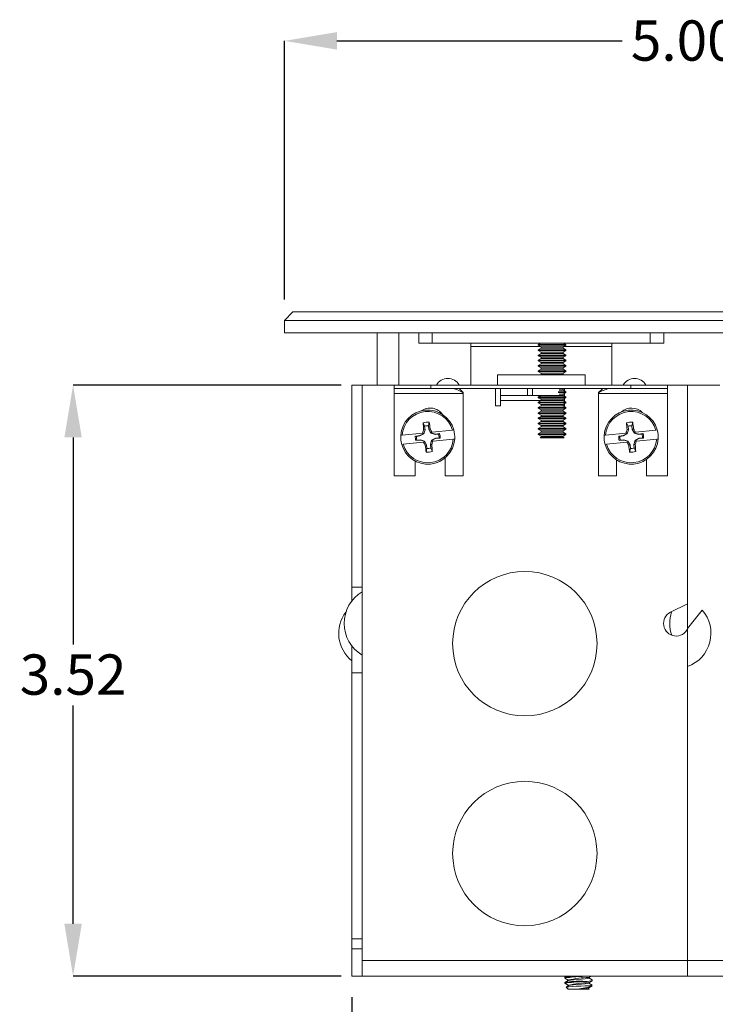
# Model space of a CAD drawing. Units: inches. Extents: x 0.4 to 21.9, y 0.1 to 16.8.
# Drawn here: x 7.4 to 9.4, y 7.4 to 10.4 of the extents above; entities that cross this region are included whole.
import ezdxf

# ---------------------------------------------------------------- set-up
doc = ezdxf.new("R2010")
doc.units = ezdxf.units.IN
doc.header["$MEASUREMENT"] = 0
doc.layers.add('Dimensions', color=1, linetype='Continuous')
doc.layers.add('Drawing', color=7, linetype='Continuous')
doc.styles.get("Standard").update_dxf_attribs({"font": 'Arial Regular.ttf'})
doc.dimstyles.new('SLDDIMSTYLE0', dxfattribs={"dimtxt": 0.12, "dimasz": 0.156, "dimexe": 0, "dimexo": 0.0625, "dimgap": 0.03, "dimtad": 0, "dimtih": 1, "dimtoh": 1, "dimlfac": 2, "dimzin": 12, "dimdsep": 46, "dimtxsty": 'Standard', "dimsah": 1, "dimcen": 0.09, "dimadec": 0, "dimazin": 0, "dimtfac": 1, "dimtofl": 0, "dimtmove": 0, "dimatfit": 3, "dimfxl": 1, "dimtolj": 1, "dimtzin": 12, "dimarcsym": 0})
doc.dimstyles.new('SLDDIMSTYLE1', dxfattribs={"dimtxt": 0.12, "dimasz": 0.156, "dimexe": 0, "dimexo": 0.0625, "dimgap": 0.03, "dimtad": 0, "dimtih": 1, "dimtoh": 1, "dimlfac": 2, "dimzin": 4, "dimdsep": 46, "dimtxsty": 'Standard', "dimsah": 1, "dimcen": 0.09, "dimadec": 0, "dimazin": 0, "dimtfac": 1, "dimtofl": 0, "dimtmove": 0, "dimatfit": 3, "dimfxl": 1, "dimtolj": 1, "dimtzin": 12, "dimarcsym": 0})

# ---------------------------------------------------------------- blocks, each defined once
blk = doc.blocks.new('*D9')
at = {"layer": 'Defpoints', "color": 0, "transparency": 16777216}
for p in [(8.3411, 7.5238), (10.3411, 7.5238), (10.3411, 6.8258)]:
    blk.add_point(p, dxfattribs=at)
at = {"layer": 'Dimensions', "color": 0, "lineweight": -2, "transparency": 16777216}
for p, q in [((8.3411, 7.4613), (8.3411, 6.8258)), ((10.3411, 7.4613), (10.3411, 6.8258)), ((8.4971, 6.8258), (9.1195, 6.8258)), ((10.1851, 6.8258), (9.4889, 6.8258))]:
    blk.add_line(p, q, dxfattribs=at)
at = {"layer": 'Dimensions', "color": 0, "transparency": 16777216}
for points in [[(8.4971, 6.8518), (8.4971, 6.7998), (8.3411, 6.8258)], [(10.1851, 6.8518), (10.1851, 6.7998), (10.3411, 6.8258)]]:
    blk.add_solid(points, dxfattribs=at)
at = {"layer": 'Dimensions', "color": 0, "transparency": 16777216, "insert": (9.3042, 6.8866), "char_height": 0.12, "attachment_point": 2}
blk.add_mtext('\\A1;3.75', dxfattribs=at)
blk = doc.blocks.new('*D10')
at = {"layer": 'Defpoints', "color": 0, "transparency": 16777216}
for p in [(8.3711, 9.2838), (7.5105, 7.5238), (8.3711, 7.5238)]:
    blk.add_point(p, dxfattribs=at)
at = {"layer": 'Dimensions', "color": 0, "lineweight": -2, "transparency": 16777216}
for p, q in [((8.3086, 9.2838), (7.5105, 9.2838)), ((7.5105, 9.1278), (7.5105, 8.5116)), ((7.5105, 7.6798), (7.5105, 8.3299)), ((8.3086, 7.5238), (7.5105, 7.5238))]:
    blk.add_line(p, q, dxfattribs=at)
at = {"layer": 'Dimensions', "color": 0, "transparency": 16777216}
for points in [[(7.4845, 9.1278), (7.5365, 9.1278), (7.5105, 9.2838)], [(7.4845, 7.6798), (7.5365, 7.6798), (7.5105, 7.5238)]]:
    blk.add_solid(points, dxfattribs=at)
at = {"layer": 'Dimensions', "color": 0, "transparency": 16777216, "insert": (7.5105, 8.4816), "char_height": 0.12, "attachment_point": 2}
blk.add_mtext('\\A1;3.52', dxfattribs=at)
blk = doc.blocks.new('*D11')
at = {"layer": 'Defpoints', "color": 0, "transparency": 16777216}
for p in [(10.6404, 10.3087), (8.1404, 9.4763), (10.6404, 9.4388)]:
    blk.add_point(p, dxfattribs=at)
at = {"layer": 'Dimensions', "color": 0, "lineweight": -2, "transparency": 16777216}
for p, q in [((8.1404, 9.5388), (8.1404, 10.3087)), ((8.2964, 10.3087), (9.1463, 10.3087)), ((10.4844, 10.3087), (9.5157, 10.3087)), ((10.6404, 9.5013), (10.6404, 10.3087))]:
    blk.add_line(p, q, dxfattribs=at)
at = {"layer": 'Dimensions', "color": 0, "transparency": 16777216}
for points in [[(8.2964, 10.3347), (8.2964, 10.2827), (8.1404, 10.3087)], [(10.4844, 10.3347), (10.4844, 10.2827), (10.6404, 10.3087)]]:
    blk.add_solid(points, dxfattribs=at)
at = {"layer": 'Dimensions', "color": 0, "transparency": 16777216, "insert": (9.331, 10.3696), "char_height": 0.12, "attachment_point": 2}
blk.add_mtext('\\A1;5.00', dxfattribs=at)

msp = doc.modelspace()

# ---------------------------------------------------------------- linework, layer by layer
at = {"layer": 'Drawing', "color": 7, "linetype": 'Continuous', "lineweight": 15}
for p, q in [((8.1654, 9.5013), (8.1404, 9.4763)), ((8.1654, 9.5013), (10.6154, 9.5013)), ((8.1404, 9.4388), (8.1404, 9.4763)), ((10.6404, 9.4763), (8.1404, 9.4763)), ((8.1404, 9.4388), (10.6404, 9.4388)), ((8.4161, 9.2838), (8.4161, 9.4388)), ((8.4811, 9.2838), (8.4811, 9.4388)), ((8.5399, 9.4088), (8.5399, 9.4388)), ((8.5799, 9.4088), (8.5799, 9.4388)), ((9.2299, 9.4088), (9.2299, 9.4388)), ((9.2699, 9.4088), (9.2699, 9.4388)), ((8.5799, 9.4088), (8.5399, 9.4088)), ((9.2299, 9.4088), (8.5799, 9.4088)), ((8.6949, 9.2838), (8.6949, 9.4088)), ((8.9026, 9.3988), (8.6949, 9.3988)), ((8.9026, 9.3988), (8.6949, 9.3988)), ((8.9039, 9.4088), (8.8963, 9.4044)), ((8.8963, 9.4044), (8.8963, 9.4025)), ((8.8963, 9.4044), (8.9783, 9.4044)), ((8.8963, 9.4025), (8.9047, 9.3976)), ((8.8963, 9.4025), (8.9783, 9.4025)), ((8.9047, 9.3937), (8.8963, 9.3888)), ((8.8963, 9.3888), (8.8963, 9.3869)), ((8.8963, 9.3888), (8.9783, 9.3888)), ((8.8963, 9.3869), (8.9047, 9.382)), ((8.8963, 9.3869), (8.9783, 9.3869)), ((8.9047, 9.3976), (8.9047, 9.3937)), ((8.9047, 9.3976), (8.9698, 9.3976)), ((8.9047, 9.3937), (8.9698, 9.3937)), ((8.9047, 9.382), (8.9047, 9.3781)), ((8.9047, 9.382), (8.9698, 9.382)), ((8.9698, 9.3976), (8.9783, 9.4025)), ((8.9698, 9.3937), (8.9698, 9.3976)), ((8.9783, 9.3888), (8.9698, 9.3937)), ((8.9698, 9.382), (8.9783, 9.3869)), ((8.9698, 9.3781), (8.9698, 9.382)), ((8.9783, 9.4044), (8.9707, 9.4088)), ((9.1149, 9.3988), (8.9719, 9.3988)), ((9.1149, 9.3988), (8.9719, 9.3988)), ((8.9783, 9.4025), (8.9783, 9.4044)), ((8.9783, 9.3869), (8.9783, 9.3888)), ((9.1149, 9.2838), (9.1149, 9.4088)), ((9.2299, 9.4088), (9.2699, 9.4088)), ((8.9047, 9.3781), (8.8963, 9.3732)), ((8.8963, 9.3732), (8.8963, 9.3712)), ((8.8963, 9.3732), (8.9783, 9.3732)), ((8.8963, 9.3712), (8.9047, 9.3664)), ((8.8963, 9.3712), (8.9783, 9.3712)), ((8.9047, 9.3625), (8.8963, 9.3576)), ((8.8963, 9.3576), (8.8963, 9.3556)), ((8.8963, 9.3576), (8.9783, 9.3576)), ((8.8963, 9.3556), (8.9047, 9.3507)), ((8.8963, 9.3556), (8.9783, 9.3556)), ((8.9047, 9.3781), (8.9698, 9.3781)), ((8.9047, 9.3664), (8.9047, 9.3625)), ((8.9047, 9.3664), (8.9698, 9.3664)), ((8.9047, 9.3625), (8.9698, 9.3625)), ((8.9783, 9.3732), (8.9698, 9.3781)), ((8.9698, 9.3664), (8.9783, 9.3712)), ((8.9698, 9.3625), (8.9698, 9.3664)), ((8.9783, 9.3576), (8.9698, 9.3625)), ((8.9698, 9.3507), (8.9783, 9.3556)), ((8.9783, 9.3712), (8.9783, 9.3732)), ((8.9783, 9.3556), (8.9783, 9.3576)), ((8.9047, 9.3468), (8.8963, 9.3419)), ((8.8963, 9.3419), (8.8963, 9.34)), ((8.8963, 9.3419), (8.9783, 9.3419)), ((8.8963, 9.34), (8.9047, 9.3351)), ((8.8963, 9.34), (8.9783, 9.34)), ((8.9047, 9.3312), (8.8963, 9.3263)), ((8.8963, 9.3263), (8.8963, 9.3244)), ((8.8963, 9.3263), (8.9783, 9.3263)), ((8.8963, 9.3244), (8.9047, 9.3195)), ((8.8963, 9.3244), (8.9783, 9.3244)), ((8.9047, 9.3507), (8.9047, 9.3468)), ((8.9047, 9.3507), (8.9698, 9.3507)), ((8.9047, 9.3468), (8.9698, 9.3468)), ((8.9047, 9.3351), (8.9047, 9.3312)), ((8.9047, 9.3351), (8.9698, 9.3351)), ((8.9047, 9.3312), (8.9698, 9.3312)), ((8.9698, 9.3468), (8.9698, 9.3507)), ((8.9783, 9.3419), (8.9698, 9.3468)), ((8.9698, 9.3351), (8.9783, 9.34)), ((8.9698, 9.3312), (8.9698, 9.3351)), ((8.9783, 9.3263), (8.9698, 9.3312)), ((8.9698, 9.3195), (8.9783, 9.3244)), ((8.9783, 9.34), (8.9783, 9.3419)), ((8.9783, 9.3244), (8.9783, 9.3263)), ((8.7742, 9.3138), (8.7742, 9.2838)), ((9.0355, 9.3138), (8.7742, 9.3138)), ((8.9047, 9.3156), (8.9017, 9.3138)), ((8.9047, 9.3195), (8.9047, 9.3156)), ((8.9047, 9.3195), (8.9698, 9.3195)), ((8.9047, 9.3156), (8.9698, 9.3156)), ((8.9698, 9.3156), (8.9698, 9.3195)), ((8.9729, 9.3138), (8.9698, 9.3156)), ((9.0355, 9.3138), (9.0355, 9.2838)), ((8.3411, 8.6819), (8.3411, 9.2838)), ((8.3411, 9.2838), (8.3711, 9.2838)), ((8.3711, 8.6819), (8.3711, 9.2838)), ((8.3711, 7.5698), (8.3711, 9.2838)), ((8.3711, 9.2838), (8.4665, 9.2838)), ((8.4665, 9.2733), (8.4665, 9.2838)), ((8.5765, 9.2838), (8.4665, 9.2838)), ((8.5765, 9.2733), (8.4665, 9.2733)), ((8.4665, 9.2733), (8.4665, 9.2583)), ((8.5765, 9.2733), (8.5765, 9.2838)), ((9.1715, 9.2838), (8.5765, 9.2838)), ((9.1715, 9.2733), (8.5765, 9.2733)), ((8.6416, 9.2838), (8.6223, 9.2838)), ((8.6416, 9.2733), (8.6223, 9.2733)), ((8.7685, 9.2733), (8.7685, 9.2223)), ((8.784, 9.2733), (8.784, 9.2528)), ((8.864, 9.2733), (8.864, 9.2528)), ((8.879, 9.2733), (8.879, 9.2528)), ((8.958, 9.2726), (8.9698, 9.2726)), ((8.958, 9.2687), (8.9698, 9.2687)), ((8.9698, 9.2726), (8.971, 9.2733)), ((8.9698, 9.2687), (8.9698, 9.2726)), ((8.9783, 9.2638), (8.9698, 9.2687)), ((8.9745, 9.266), (8.9745, 9.2733)), ((9.1257, 9.2838), (9.1064, 9.2838)), ((9.1257, 9.2733), (9.1064, 9.2733)), ((9.1715, 9.2733), (9.1715, 9.2838)), ((9.2815, 9.2838), (9.1715, 9.2838)), ((9.2815, 9.2733), (9.1715, 9.2733)), ((9.2815, 9.2733), (9.2815, 9.2838)), ((9.2815, 9.2838), (9.3411, 9.2838)), ((9.2815, 9.2583), (9.2815, 9.2733)), ((9.3411, 9.2838), (9.3411, 8.6326)), ((9.3411, 7.5698), (9.3411, 9.2838)), ((9.3411, 9.2838), (9.4365, 9.2838)), ((8.4665, 9.2583), (8.6726, 9.2583)), ((8.4665, 9.2583), (8.4665, 9.0136)), ((8.6726, 9.2615), (8.6726, 9.2602)), ((8.6726, 9.2583), (8.6726, 9.2602)), ((8.6726, 9.0136), (8.6726, 9.2583)), ((8.784, 9.2528), (8.864, 9.2528)), ((8.784, 9.2528), (8.784, 9.2378)), ((8.784, 9.2223), (8.784, 9.2378)), ((8.784, 9.2378), (8.9047, 9.2378)), ((8.864, 9.2528), (8.879, 9.2528)), ((8.879, 9.2528), (8.959, 9.2528)), ((8.9043, 9.2528), (8.8963, 9.2482)), ((8.8963, 9.2482), (8.8963, 9.2462)), ((8.8963, 9.2482), (8.9783, 9.2482)), ((8.8963, 9.2462), (8.9047, 9.2414)), ((8.8963, 9.2462), (8.9783, 9.2462)), ((8.9047, 9.2375), (8.8963, 9.2326)), ((8.9047, 9.2414), (8.9047, 9.2375)), ((8.9047, 9.2414), (8.9698, 9.2414)), ((8.9047, 9.2375), (8.9698, 9.2375)), ((8.9552, 9.2638), (8.9783, 9.2638)), ((8.9552, 9.2619), (8.9783, 9.2619)), ((8.958, 9.257), (8.9698, 9.257)), ((8.958, 9.2531), (8.9698, 9.2531)), ((8.9698, 9.257), (8.9783, 9.2619)), ((8.9698, 9.2531), (8.9698, 9.257)), ((8.9783, 9.2482), (8.9698, 9.2531)), ((8.9698, 9.2414), (8.9783, 9.2462)), ((8.9698, 9.2375), (8.9698, 9.2414)), ((8.9783, 9.2326), (8.9698, 9.2375)), ((8.9745, 9.2504), (8.9745, 9.2597)), ((8.9745, 9.2347), (8.9745, 9.2441)), ((8.9783, 9.2619), (8.9783, 9.2638)), ((8.9783, 9.2462), (8.9783, 9.2482)), ((9.0753, 9.2615), (9.0753, 9.2602)), ((9.0753, 9.2602), (9.0753, 9.2583)), ((9.0753, 9.2583), (9.2815, 9.2583)), ((9.0753, 9.2583), (9.0753, 9.0136)), ((9.2815, 9.0136), (9.2815, 9.2583)), ((8.7685, 9.2223), (8.784, 9.2223)), ((8.8963, 9.2326), (8.8963, 9.2306)), ((8.8963, 9.2326), (8.9783, 9.2326)), ((8.8963, 9.2306), (8.9047, 9.2257)), ((8.8963, 9.2306), (8.9783, 9.2306)), ((8.9047, 9.2218), (8.8963, 9.2169)), ((8.8963, 9.2169), (8.8963, 9.215)), ((8.8963, 9.2169), (8.9783, 9.2169)), ((8.8963, 9.215), (8.9047, 9.2101)), ((8.8963, 9.215), (8.9783, 9.215)), ((8.9047, 9.2062), (8.8963, 9.2013)), ((8.9047, 9.2257), (8.9047, 9.2218)), ((8.9047, 9.2257), (8.9698, 9.2257)), ((8.9047, 9.2218), (8.9698, 9.2218)), ((8.9047, 9.2101), (8.9047, 9.2062)), ((8.9047, 9.2101), (8.9698, 9.2101)), ((8.9047, 9.2062), (8.9698, 9.2062)), ((8.9698, 9.2257), (8.9783, 9.2306)), ((8.9698, 9.2218), (8.9698, 9.2257)), ((8.9698, 9.2223), (8.9745, 9.2223)), ((8.9783, 9.2169), (8.9698, 9.2218)), ((8.9698, 9.2101), (8.9783, 9.215)), ((8.9698, 9.2062), (8.9698, 9.2101)), ((8.9783, 9.2013), (8.9698, 9.2062)), ((8.9745, 9.2223), (8.9745, 9.2285)), ((8.9783, 9.2306), (8.9783, 9.2326)), ((8.9783, 9.215), (8.9783, 9.2169)), ((8.8963, 9.2013), (8.8963, 9.1994)), ((8.8963, 9.2013), (8.9783, 9.2013)), ((8.8963, 9.1994), (8.9047, 9.1945)), ((8.8963, 9.1994), (8.9783, 9.1994)), ((8.9047, 9.1906), (8.8963, 9.1857)), ((8.8963, 9.1857), (8.8963, 9.1837)), ((8.8963, 9.1857), (8.9783, 9.1857)), ((8.8963, 9.1837), (8.9047, 9.1789)), ((8.8963, 9.1837), (8.9783, 9.1837)), ((8.9047, 9.1945), (8.9047, 9.1906)), ((8.9047, 9.1945), (8.9698, 9.1945)), ((8.9047, 9.1906), (8.9698, 9.1906)), ((8.9047, 9.1789), (8.9047, 9.175)), ((8.9047, 9.1789), (8.9698, 9.1789)), ((8.9698, 9.1945), (8.9783, 9.1994)), ((8.9698, 9.1906), (8.9698, 9.1945)), ((8.9783, 9.1857), (8.9698, 9.1906)), ((8.9698, 9.1789), (8.9783, 9.1837)), ((8.9698, 9.175), (8.9698, 9.1789)), ((8.9783, 9.1994), (8.9783, 9.2013)), ((8.9783, 9.1837), (8.9783, 9.1857)), ((8.5577, 9.1613), (8.5531, 9.1713)), ((8.5588, 9.1506), (8.5547, 9.151)), ((8.5588, 9.1506), (8.5551, 9.1383)), ((8.5577, 9.1613), (8.5588, 9.1506)), ((8.5691, 9.1625), (8.5716, 9.1732)), ((8.5702, 9.1518), (8.5691, 9.1625)), ((8.5702, 9.1518), (8.5741, 9.153)), ((8.5763, 9.1405), (8.5702, 9.1518)), ((8.58, 9.1437), (8.6402, 9.1499)), ((8.6402, 9.1499), (8.6444, 9.1504)), ((8.9047, 9.175), (8.8963, 9.1701)), ((8.8963, 9.1701), (8.8963, 9.1681)), ((8.8963, 9.1701), (8.9783, 9.1701)), ((8.8963, 9.1681), (8.9047, 9.1632)), ((8.8963, 9.1681), (8.9783, 9.1681)), ((8.9047, 9.1593), (8.8963, 9.1544)), ((8.8963, 9.1544), (8.8963, 9.1525)), ((8.8963, 9.1544), (8.9783, 9.1544)), ((8.8963, 9.1525), (8.9047, 9.1476)), ((8.8963, 9.1525), (8.9783, 9.1525)), ((8.9047, 9.175), (8.9698, 9.175)), ((8.9047, 9.1632), (8.9047, 9.1593)), ((8.9047, 9.1632), (8.9698, 9.1632)), ((8.9047, 9.1593), (8.9698, 9.1593)), ((8.9047, 9.1476), (8.9047, 9.1437)), ((8.9047, 9.1476), (8.9698, 9.1476)), ((8.9783, 9.1701), (8.9698, 9.175)), ((8.9698, 9.1632), (8.9783, 9.1681)), ((8.9698, 9.1593), (8.9698, 9.1632)), ((8.9783, 9.1544), (8.9698, 9.1593)), ((8.9698, 9.1476), (8.9783, 9.1525)), ((8.9698, 9.1437), (8.9698, 9.1476)), ((8.9783, 9.1681), (8.9783, 9.1701)), ((8.9783, 9.1525), (8.9783, 9.1544)), ((9.1637, 9.1613), (9.159, 9.1713)), ((9.1648, 9.1506), (9.1607, 9.151)), ((9.1648, 9.1506), (9.1611, 9.1383)), ((9.1637, 9.1613), (9.1648, 9.1506)), ((9.1751, 9.1625), (9.1775, 9.1732)), ((9.1762, 9.1518), (9.1751, 9.1625)), ((9.1762, 9.1518), (9.1801, 9.153)), ((9.1823, 9.1405), (9.1762, 9.1518)), ((9.186, 9.1437), (9.2462, 9.1499)), ((9.2462, 9.1499), (9.2503, 9.1504)), ((8.4865, 9.134), (8.4907, 9.1344)), ((8.4907, 9.1344), (8.5509, 9.1407)), ((8.5435, 9.1331), (8.53, 9.1317)), ((8.5331, 9.131), (8.53, 9.1317)), ((8.5314, 9.1183), (8.5449, 9.1197)), ((8.5343, 9.1196), (8.5314, 9.1183)), ((8.5438, 9.1321), (8.5331, 9.131)), ((8.5343, 9.1196), (8.545, 9.1207)), ((8.5543, 9.139), (8.5435, 9.1331)), ((8.5438, 9.1321), (8.5435, 9.1331)), ((8.5551, 9.1383), (8.5438, 9.1321)), ((8.545, 9.1207), (8.5449, 9.1197)), ((8.5449, 9.1197), (8.5566, 9.1162)), ((8.545, 9.1207), (8.5573, 9.117)), ((8.5516, 9.1411), (8.5509, 9.1407)), ((8.552, 9.1408), (8.5509, 9.1407)), ((8.552, 9.1408), (8.5516, 9.1411)), ((8.5549, 9.1411), (8.552, 9.1408)), ((8.5549, 9.1411), (8.5543, 9.139)), ((8.5551, 9.1383), (8.5543, 9.139)), ((8.5749, 9.1069), (8.5785, 9.1192)), ((8.5789, 9.1436), (8.576, 9.1433)), ((8.577, 9.1413), (8.576, 9.1433)), ((8.5763, 9.1405), (8.577, 9.1413)), ((8.5887, 9.1368), (8.5763, 9.1405)), ((8.5888, 9.1378), (8.577, 9.1413)), ((8.5785, 9.1192), (8.5899, 9.1254)), ((8.5785, 9.1192), (8.5794, 9.1185)), ((8.5788, 9.1164), (8.5794, 9.1185)), ((8.5789, 9.1436), (8.5792, 9.1439)), ((8.58, 9.1437), (8.5789, 9.1436)), ((8.58, 9.1437), (8.5792, 9.1439)), ((8.5794, 9.1185), (8.5902, 9.1244)), ((8.5828, 9.1168), (8.643, 9.1231)), ((8.5994, 9.1379), (8.5887, 9.1368)), ((8.5887, 9.1368), (8.5888, 9.1378)), ((8.6023, 9.1392), (8.5888, 9.1378)), ((8.5899, 9.1254), (8.6005, 9.1265)), ((8.5899, 9.1254), (8.5902, 9.1244)), ((8.5902, 9.1244), (8.6037, 9.1258)), ((8.5994, 9.1379), (8.6023, 9.1392)), ((8.6005, 9.1265), (8.6037, 9.1258)), ((8.643, 9.1231), (8.6472, 9.1235)), ((8.9047, 9.1437), (8.8963, 9.1388)), ((8.8963, 9.1388), (8.8963, 9.1369)), ((8.8963, 9.1388), (8.9783, 9.1388)), ((8.8963, 9.1369), (8.9047, 9.132)), ((8.8963, 9.1369), (8.9783, 9.1369)), ((8.9047, 9.1281), (8.9017, 9.1263)), ((8.9729, 9.1263), (8.9017, 9.1263)), ((8.9047, 9.1437), (8.9698, 9.1437)), ((8.9047, 9.132), (8.9047, 9.1281)), ((8.9047, 9.132), (8.9698, 9.132)), ((8.9047, 9.1281), (8.9698, 9.1281)), ((8.9783, 9.1388), (8.9698, 9.1437)), ((8.9698, 9.132), (8.9783, 9.1369)), ((8.9698, 9.1281), (8.9698, 9.132)), ((8.9729, 9.1263), (8.9698, 9.1281)), ((8.9783, 9.1369), (8.9783, 9.1388)), ((9.0925, 9.134), (9.0966, 9.1344)), ((9.0966, 9.1344), (9.1568, 9.1407)), ((9.1494, 9.1331), (9.136, 9.1317)), ((9.1391, 9.131), (9.136, 9.1317)), ((9.1373, 9.1183), (9.1508, 9.1197)), ((9.1403, 9.1196), (9.1373, 9.1183)), ((9.1497, 9.1321), (9.1391, 9.131)), ((9.1403, 9.1196), (9.1509, 9.1207)), ((9.1602, 9.139), (9.1494, 9.1331)), ((9.1497, 9.1321), (9.1494, 9.1331)), ((9.1611, 9.1383), (9.1497, 9.1321)), ((9.1509, 9.1207), (9.1508, 9.1197)), ((9.1508, 9.1197), (9.1626, 9.1162)), ((9.1509, 9.1207), (9.1633, 9.117)), ((9.1576, 9.1411), (9.1568, 9.1407)), ((9.158, 9.1408), (9.1568, 9.1407)), ((9.158, 9.1408), (9.1576, 9.1411)), ((9.1608, 9.1411), (9.158, 9.1408)), ((9.1608, 9.1411), (9.1602, 9.139)), ((9.1611, 9.1383), (9.1602, 9.139)), ((9.1808, 9.1069), (9.1845, 9.1192)), ((9.1848, 9.1436), (9.182, 9.1433)), ((9.183, 9.1413), (9.182, 9.1433)), ((9.1823, 9.1405), (9.183, 9.1413)), ((9.1947, 9.1368), (9.1823, 9.1405)), ((9.1948, 9.1378), (9.183, 9.1413)), ((9.1845, 9.1192), (9.1958, 9.1254)), ((9.1845, 9.1192), (9.1854, 9.1185)), ((9.1847, 9.1164), (9.1854, 9.1185)), ((9.1848, 9.1436), (9.1851, 9.1439)), ((9.186, 9.1437), (9.1848, 9.1436)), ((9.186, 9.1437), (9.1851, 9.1439)), ((9.1854, 9.1185), (9.1962, 9.1244)), ((9.1887, 9.1168), (9.249, 9.1231)), ((9.2053, 9.1379), (9.1947, 9.1368)), ((9.1947, 9.1368), (9.1948, 9.1378)), ((9.2082, 9.1392), (9.1948, 9.1378)), ((9.1958, 9.1254), (9.2065, 9.1265)), ((9.1958, 9.1254), (9.1962, 9.1244)), ((9.1962, 9.1244), (9.2096, 9.1258)), ((9.2053, 9.1379), (9.2082, 9.1392)), ((9.2065, 9.1265), (9.2096, 9.1258)), ((9.249, 9.1231), (9.2531, 9.1235)), ((8.4893, 9.1071), (8.4935, 9.1076)), ((8.4935, 9.1076), (8.5537, 9.1138)), ((8.5548, 9.1139), (8.5537, 9.1138)), ((8.5537, 9.1138), (8.5545, 9.1136)), ((8.5548, 9.1139), (8.5545, 9.1136)), ((8.5577, 9.1142), (8.5548, 9.1139)), ((8.5573, 9.117), (8.5566, 9.1162)), ((8.5566, 9.1162), (8.5577, 9.1142)), ((8.5573, 9.117), (8.5635, 9.1057)), ((8.5635, 9.1057), (8.5595, 9.1045)), ((8.5646, 9.095), (8.5621, 9.0843)), ((8.5635, 9.1057), (8.5646, 9.095)), ((8.5749, 9.1069), (8.579, 9.1065)), ((8.576, 9.0962), (8.5749, 9.1069)), ((8.576, 9.0962), (8.5806, 9.0862)), ((8.5817, 9.1167), (8.5788, 9.1164)), ((8.5828, 9.1168), (8.5817, 9.1167)), ((8.5817, 9.1167), (8.582, 9.1164)), ((8.582, 9.1164), (8.5828, 9.1168)), ((9.0952, 9.1071), (9.0994, 9.1076)), ((9.0994, 9.1076), (9.1596, 9.1138)), ((9.1608, 9.1139), (9.1596, 9.1138)), ((9.1596, 9.1138), (9.1605, 9.1136)), ((9.1608, 9.1139), (9.1605, 9.1136)), ((9.1636, 9.1142), (9.1608, 9.1139)), ((9.1633, 9.117), (9.1626, 9.1162)), ((9.1626, 9.1162), (9.1636, 9.1142)), ((9.1633, 9.117), (9.1694, 9.1057)), ((9.1694, 9.1057), (9.1655, 9.1045)), ((9.1705, 9.095), (9.1681, 9.0843)), ((9.1694, 9.1057), (9.1705, 9.095)), ((9.1808, 9.1069), (9.1849, 9.1065)), ((9.1819, 9.0962), (9.1808, 9.1069)), ((9.1819, 9.0962), (9.1865, 9.0862)), ((9.1876, 9.1167), (9.1847, 9.1164)), ((9.1887, 9.1168), (9.1876, 9.1167)), ((9.1876, 9.1167), (9.188, 9.1164)), ((9.188, 9.1164), (9.1887, 9.1168)), ((8.619, 9.0674), (8.619, 9.0136)), ((9.129, 9.0136), (9.129, 9.0612)), ((9.219, 9.0628), (9.219, 9.0136)), ((8.529, 9.0136), (8.529, 9.0577)), ((8.4665, 9.0136), (8.529, 9.0136)), ((8.619, 9.0136), (8.6726, 9.0136)), ((9.0753, 9.0136), (9.129, 9.0136)), ((9.219, 9.0136), (9.2815, 9.0136)), ((8.3411, 8.6819), (8.3711, 8.6819)), ((8.3411, 8.6415), (8.3411, 8.6819)), ((9.3411, 8.6326), (9.2901, 8.6074)), ((9.3847, 8.6133), (9.3411, 8.5589)), ((8.3411, 8.4268), (8.3411, 8.5062)), ((9.3411, 8.4457), (9.3411, 7.5698)), ((8.3411, 8.4268), (8.3711, 8.4268)), ((8.3411, 7.6346), (8.3411, 8.4268)), ((8.3711, 7.6346), (8.3711, 8.4268)), ((8.3411, 7.6346), (8.3711, 7.6346)), ((8.3411, 7.6046), (8.3411, 7.6346)), ((8.3411, 7.6046), (8.3711, 7.6046)), ((8.3411, 7.5238), (8.3411, 7.6046)), ((8.3711, 7.5698), (9.3411, 7.5698)), ((8.3711, 7.5698), (8.3711, 7.5238)), ((9.3411, 7.5238), (9.3411, 7.5698)), ((9.3411, 7.5698), (10.3111, 7.5698)), ((9.3411, 7.5698), (9.3411, 7.5238)), ((8.3411, 7.5238), (8.3711, 7.5238)), ((8.3711, 7.5238), (9.3411, 7.5238)), ((8.9751, 7.5202), (8.9751, 7.5182)), ((8.9853, 7.5124), (8.9853, 7.5106)), ((9.028, 7.5229), (9.028, 7.5238)), ((9.028, 7.5073), (9.028, 7.5092)), ((9.047, 7.5182), (9.047, 7.52)), ((9.0569, 7.5121), (9.0565, 7.5124)), ((9.0571, 7.5104), (9.0571, 7.5124)), ((9.3411, 7.5238), (10.3111, 7.5238)), ((8.9751, 7.5046), (8.9751, 7.5026)), ((8.979, 7.4911), (8.9853, 7.4848)), ((8.9853, 7.4968), (8.9853, 7.495)), ((8.9853, 7.4848), (9.0129, 7.4848)), ((9.0129, 7.4848), (9.0358, 7.4848)), ((9.0358, 7.4848), (9.047, 7.4848)), ((9.0571, 7.495), (9.0467, 7.495)), ((9.047, 7.5026), (9.047, 7.5044)), ((9.047, 7.487), (9.047, 7.4888)), ((9.047, 7.4848), (9.0482, 7.486))]:
    msp.add_line(p, q, dxfattribs=at)
at = {"layer": 'Drawing', "color": 7, "linetype": 'Continuous', "lineweight": 15, "flags": 128}
for points in [[(8.6726, 9.2615), (8.6625, 9.2712), (8.66, 9.2733)], [(9.0885, 9.2725), (9.0868, 9.2712), (9.0753, 9.2615)], [(8.9811, 7.5238), (8.9805, 7.5234), (8.9754, 7.5205)], [(8.9754, 7.518), (8.9805, 7.515), (8.9853, 7.5122)], [(8.9856, 7.5108), (8.9805, 7.5078), (8.9754, 7.5048)], [(8.9861, 7.5108), (8.9866, 7.5112), (8.9923, 7.5122), (9.0014, 7.5131), (9.0132, 7.5141), (9.0251, 7.5151), (9.0356, 7.516), (9.0434, 7.5171), (9.0468, 7.518), (9.0465, 7.5182)], [(9.028, 7.5073), (9.042, 7.5082), (9.0524, 7.5093), (9.0569, 7.5102), (9.0565, 7.5104)], [(9.0467, 7.5199), (9.0518, 7.5228), (9.0535, 7.5238)], [(9.0467, 7.5042), (9.0518, 7.5072), (9.0569, 7.5102)], [(9.0569, 7.5127), (9.0518, 7.5156), (9.047, 7.5184)], [(8.9753, 7.5024), (8.9804, 7.4994), (8.9853, 7.4966)], [(9.0467, 7.495), (9.036, 7.4944), (9.0229, 7.4939), (9.0093, 7.4934), (8.9971, 7.4928), (8.9872, 7.4923), (8.9809, 7.4918), (8.9789, 7.4912), (8.9791, 7.4912)], [(8.9856, 7.4952), (8.9805, 7.4922), (8.9793, 7.4915)], [(8.9861, 7.4952), (8.9866, 7.4956), (8.9923, 7.4966), (9.0014, 7.4975), (9.0132, 7.4985), (9.0251, 7.4995), (9.0356, 7.5004), (9.0434, 7.5015), (9.0468, 7.5024), (9.0465, 7.5026)], [(9.0467, 7.495), (9.0524, 7.4956), (9.0569, 7.4965), (9.0561, 7.497)], [(9.0467, 7.4886), (9.0518, 7.4916), (9.0569, 7.4946)], [(9.0569, 7.497), (9.0518, 7.5), (9.047, 7.5028)]]:
    msp.add_lwpolyline(points, dxfattribs=at)
at = {"layer": 'Drawing', "color": 7, "linetype": 'Continuous', "lineweight": 15}
for centre in [(8.8561, 8.5138), (8.8561, 7.8888)]:
    msp.add_circle(centre, 0.215, dxfattribs=at)
for centre, radius, start, end in [((8.6267, 9.2642), 0.039, 30.2477, 149.7523), ((9.183, 9.2642), 0.039, 30.2477, 149.7523), ((8.6287, 9.1995), 0.0749, 54.0675, 80.0798), ((9.1411, 9.148), 0.1301, 105.4763, 120.3764), ((8.5668, 9.1287), 0.0805, 15.577, 176.2686), ((8.574, 9.1704), 0.045, 34.7409, 125.7953), ((9.1728, 9.1287), 0.0805, 15.577, 176.2686), ((9.174, 9.1704), 0.045, 44.7287, 131.9989), ((8.5668, 9.1287), 0.0764, 16.1045, 175.7411), ((9.1728, 9.1287), 0.0764, 16.1045, 175.7411), ((9.9234, 8.7251), 1.4334, 162.7133, 163.1284), ((8.5668, 9.1287), 0.0447, 83.928, 107.9177), ((9.8552, 9.2647), 1.3055, 184.1044, 184.9969), ((8.5668, 9.1287), 0.0338, 86.1667, 105.6789), ((7.278, 8.9973), 1.3055, 6.8487, 7.7412), ((7.322, 8.4552), 1.4334, 28.7172, 29.1323), ((8.5668, 9.1287), 0.0805, 356.2686, 15.577), ((10.5293, 8.7251), 1.4334, 162.7133, 163.1284), ((9.1728, 9.1287), 0.0447, 83.928, 107.9177), ((10.4612, 9.2647), 1.3055, 184.1044, 184.9969), ((9.1728, 9.1287), 0.0338, 86.1667, 105.6789), ((7.8839, 8.9973), 1.3055, 6.8487, 7.7412), ((7.928, 8.4552), 1.4334, 28.7172, 29.1323), ((9.1728, 9.1287), 0.0805, 356.2686, 15.577), ((8.5668, 9.1287), 0.0805, 176.2686, 195.577), ((8.5668, 9.1287), 0.0805, 195.577, 356.2686), ((8.5668, 9.1287), 0.0764, 196.1045, 355.7411), ((8.5668, 9.1287), 0.037, 175.3797, 196.4659), ((8.5668, 9.1287), 0.0338, 176.1667, 195.6789), ((8.5668, 9.1287), 0.0338, 356.1667, 15.6789), ((8.5668, 9.1287), 0.037, 355.3797, 16.4659), ((9.1728, 9.1287), 0.0805, 176.2686, 195.577), ((9.1728, 9.1287), 0.0805, 195.577, 356.2686), ((9.1728, 9.1287), 0.0764, 196.1045, 355.7411), ((9.1728, 9.1287), 0.037, 175.3797, 196.4659), ((9.1728, 9.1287), 0.0338, 176.1667, 195.6789), ((9.1728, 9.1287), 0.0338, 356.1667, 15.6789), ((9.1728, 9.1287), 0.037, 355.3797, 16.4659), ((9.8116, 9.8023), 1.4334, 208.7172, 209.1323), ((9.8557, 9.2601), 1.3055, 186.8487, 187.7412), ((8.5668, 9.1287), 0.0338, 266.1667, 285.6789), ((7.2103, 9.5324), 1.4334, 342.7133, 343.1284), ((7.2784, 8.9928), 1.3055, 4.1044, 4.9969), ((10.4176, 9.8023), 1.4334, 208.7172, 209.1323), ((10.4617, 9.2601), 1.3055, 186.8487, 187.7412), ((9.1728, 9.1287), 0.0338, 266.1667, 285.6789), ((7.8162, 9.5324), 1.4334, 342.7133, 343.1284), ((7.8844, 8.9928), 1.3055, 4.1044, 4.9969), ((8.5668, 9.1287), 0.0447, 263.928, 287.9177), ((9.1728, 9.1287), 0.0447, 263.928, 287.9177), ((8.4273, 8.5738), 0.1095, 120.8433, 239.1567), ((8.4065, 8.5444), 0.1048, 142.7106, 231.3717), ((9.3067, 8.5738), 0.0375, 116.2635, 336.5954), ((9.3973, 8.5738), 0.1095, 161.8941, 198.6919), ((9.3057, 8.5444), 0.1048, 289.7562, 41.0965), ((9.0345, 7.1539), 0.369, 91.0074, 99.1656), ((9.0345, 7.1383), 0.369, 91.0074, 99.1656), ((9.011, 7.3398), 0.184, 90.0286, 100.9252), ((9.0386, 7.0746), 0.4348, 91.3881, 98.2499), ((9.0633, 7.1337), 0.3865, 92.4729, 101.5743), ((9.0619, 7.1285), 0.3761, 92.3416, 101.6855), ((8.9854, 7.7105), 0.2274, 276.9552, 288.2503), ((9.0061, 7.6955), 0.2108, 271.8628, 281.0878), ((9.0372, 7.5268), 0.042, 268.133, 284.8621)]:
    msp.add_arc(centre, radius, start, end, dxfattribs=at)

# ---------------------------------------------------------------- dimensions: what is measured, and where the dimension line sits
at = {"layer": 'Dimensions'}
dim = msp.add_linear_dim(base=(10.6404, 10.3087), p1=(8.1404, 9.4763), p2=(10.6404, 9.4388), dimstyle='SLDDIMSTYLE1', dxfattribs=at)
dim.commit()
dim.dimension.update_dxf_attribs({"geometry": '*D11', "text_midpoint": (9.331, 10.3087), "dimtype": 160})
dim = msp.add_linear_dim(base=(7.5105, 7.5238), p1=(8.3711, 9.2838), p2=(8.3711, 7.5238), angle=90, dimstyle='SLDDIMSTYLE0', dxfattribs=at)
dim.commit()
dim.dimension.update_dxf_attribs({"geometry": '*D10', "text_midpoint": (7.5105, 8.4208), "dimtype": 160})
dim = msp.add_linear_dim(base=(10.3411, 6.8258), p1=(8.3411, 7.5238), p2=(10.3411, 7.5238), text='3.75', dimstyle='SLDDIMSTYLE1', dxfattribs=at)
dim.commit()
dim.dimension.update_dxf_attribs({"geometry": '*D9', "text_midpoint": (9.3042, 6.8258), "dimtype": 160})

doc.saveas('drawing.dxf')
